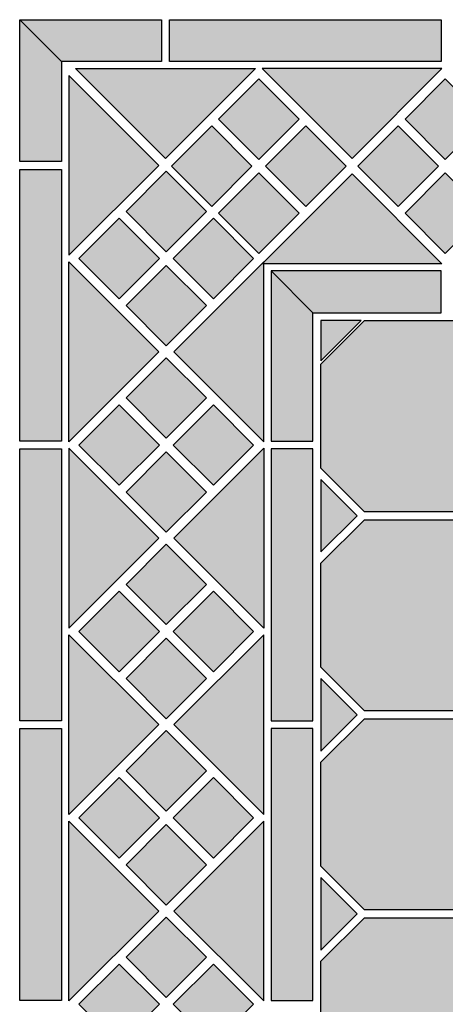
# Model space of a CAD drawing. Units: inches. Extents: x -411 to 690, y -395 to 675.
# Drawn here: x -411 to -197, y 180 to 675 of the extents above; entities that cross this region are included whole.
import ezdxf

# ---------------------------------------------------------------- set-up
doc = ezdxf.new("R2010")
doc.units = ezdxf.units.IN
doc.header["$MEASUREMENT"] = 0
for name, color, linetype in [('TC_14', 7, 'Continuous'), ('TC_16', 7, 'Continuous'), ('TC_OUTLINE', 7, 'Continuous')]:
    doc.layers.add(name, color=color, linetype=linetype)

# ---------------------------------------------------------------- blocks, each defined once
blk = doc.blocks.new('block 2')
at = {"layer": 'TC_OUTLINE', "color": 7, "lineweight": 25, "true_color": 0xffffff}
blk.add_lwpolyline([(-163.56, 301.63), (-163.56, 249.39), (-185.44, 227.51), (-237.68, 227.51), (-259.56, 249.39), (-259.56, 301.63), (-237.68, 323.51), (-185.44, 323.51), (-163.56, 301.63)], dxfattribs=at)
blk = doc.blocks.new('block 3')
at = {"layer": 'TC_OUTLINE', "color": 7, "lineweight": 25, "true_color": 0xffffff}
blk.add_lwpolyline([(-163.56, 401.63), (-163.56, 349.39), (-185.44, 327.51), (-237.68, 327.51), (-259.56, 349.39), (-259.56, 401.63), (-237.68, 423.51), (-185.44, 423.51), (-163.56, 401.63)], dxfattribs=at)
blk = doc.blocks.new('block 4')
at = {"layer": 'TC_OUTLINE', "color": 7, "lineweight": 25, "true_color": 0xffffff}
blk.add_lwpolyline([(-163.56, 501.63), (-163.56, 449.39), (-185.44, 427.51), (-237.68, 427.51), (-259.56, 449.39), (-259.56, 501.63), (-237.68, 523.51), (-185.44, 523.51), (-163.56, 501.63)], dxfattribs=at)
blk = doc.blocks.new('block 20')
at = {"layer": 'TC_OUTLINE', "color": 7, "lineweight": 25, "true_color": 0xffffff}
blk.add_lwpolyline([(-410.76, 674.71), (-339.59, 674.71), (-339.59, 653.71), (-389.76, 653.71), (-410.76, 674.71)], dxfattribs=at)
blk = doc.blocks.new('block 21')
at = {"layer": 'TC_OUTLINE', "color": 7, "lineweight": 25, "true_color": 0xffffff}
blk.add_lwpolyline([(-292.42, 650.11), (-337.59, 604.94), (-382.76, 650.11), (-292.42, 650.11)], dxfattribs=at)
blk = doc.blocks.new('block 22')
at = {"layer": 'TC_OUTLINE', "color": 7, "lineweight": 25, "true_color": 0xffffff}
blk.add_lwpolyline([(-263.56, 527.51), (-199.09, 527.51), (-199.09, 548.51), (-284.56, 548.51), (-263.56, 527.51)], dxfattribs=at)
blk = doc.blocks.new('block 23')
at = {"layer": 'TC_OUTLINE', "color": 7, "lineweight": 25, "true_color": 0xffffff}
blk.add_lwpolyline([(-335.59, 674.71), (-199.09, 674.71), (-199.09, 653.71), (-335.59, 653.71), (-335.59, 674.71)], dxfattribs=at)
blk = doc.blocks.new('block 24')
at = {"layer": 'TC_OUTLINE', "color": 7, "lineweight": 25, "true_color": 0xffffff}
blk.add_lwpolyline([(-289.09, 552.11), (-243.92, 597.28), (-198.75, 552.11), (-289.09, 552.11)], dxfattribs=at)
blk = doc.blocks.new('block 25')
at = {"layer": 'TC_OUTLINE', "color": 7, "lineweight": 25, "true_color": 0xffffff}
blk.add_lwpolyline([(-289.09, 650.11), (-243.92, 604.94), (-198.75, 650.11), (-289.09, 650.11)], dxfattribs=at)
blk = doc.blocks.new('block 26')
at = {"layer": 'TC_OUTLINE', "color": 7, "lineweight": 25, "true_color": 0xffffff}
blk.add_lwpolyline([(-314.38, 580.89), (-294.16, 601.11), (-314.38, 621.33), (-334.61, 601.11), (-314.38, 580.89)], dxfattribs=at)
blk = doc.blocks.new('block 27')
at = {"layer": 'TC_OUTLINE', "color": 7, "lineweight": 25, "true_color": 0xffffff}
blk.add_lwpolyline([(-290.75, 604.52), (-270.53, 624.74), (-290.75, 644.96), (-310.98, 624.74), (-290.75, 604.52)], dxfattribs=at)
blk = doc.blocks.new('block 28')
at = {"layer": 'TC_OUTLINE', "color": 7, "lineweight": 25, "true_color": 0xffffff}
blk.add_lwpolyline([(-290.75, 557.26), (-270.53, 577.48), (-290.75, 597.71), (-310.98, 577.48), (-290.75, 557.26)], dxfattribs=at)
blk = doc.blocks.new('block 29')
at = {"layer": 'TC_OUTLINE', "color": 7, "lineweight": 25, "true_color": 0xffffff}
blk.add_lwpolyline([(-220.72, 580.89), (-200.49, 601.11), (-220.72, 621.33), (-240.94, 601.11), (-220.72, 580.89)], dxfattribs=at)
blk = doc.blocks.new('block 30')
at = {"layer": 'TC_OUTLINE', "color": 7, "lineweight": 25, "true_color": 0xffffff}
blk.add_lwpolyline([(-197.09, 604.52), (-176.86, 624.74), (-197.09, 644.96), (-217.31, 624.74), (-197.09, 604.52)], dxfattribs=at)
blk = doc.blocks.new('block 31')
at = {"layer": 'TC_OUTLINE', "color": 7, "lineweight": 25, "true_color": 0xffffff}
blk.add_lwpolyline([(-197.09, 557.26), (-176.86, 577.48), (-197.09, 597.71), (-217.31, 577.48), (-197.09, 557.26)], dxfattribs=at)
blk = doc.blocks.new('block 33')
at = {"layer": 'TC_OUTLINE', "color": 7, "lineweight": 25, "true_color": 0xffffff}
blk.add_lwpolyline([(-284.56, 548.51), (-284.56, 463.03), (-263.56, 463.03), (-263.56, 527.51), (-284.56, 548.51)], dxfattribs=at)
blk = doc.blocks.new('block 34')
at = {"layer": 'TC_OUTLINE', "color": 7, "lineweight": 25, "true_color": 0xffffff}
blk.add_lwpolyline([(-410.76, 463.03), (-410.76, 599.53), (-389.76, 599.53), (-389.76, 463.03), (-410.76, 463.03)], dxfattribs=at)
blk = doc.blocks.new('block 35')
at = {"layer": 'TC_OUTLINE', "color": 7, "lineweight": 25, "true_color": 0xffffff}
blk.add_lwpolyline([(-288.16, 553.04), (-333.34, 507.87), (-288.16, 462.7), (-288.16, 553.04)], dxfattribs=at)
blk = doc.blocks.new('block 36')
at = {"layer": 'TC_OUTLINE', "color": 7, "lineweight": 25, "true_color": 0xffffff}
blk.add_lwpolyline([(-386.16, 553.04), (-340.99, 507.87), (-386.16, 462.7), (-386.16, 553.04)], dxfattribs=at)
blk = doc.blocks.new('block 37')
at = {"layer": 'TC_OUTLINE', "color": 7, "lineweight": 25, "true_color": 0xffffff}
blk.add_lwpolyline([(-316.94, 531.07), (-337.16, 551.3), (-357.39, 531.07), (-337.16, 510.85), (-316.94, 531.07)], dxfattribs=at)
blk = doc.blocks.new('block 38')
at = {"layer": 'TC_OUTLINE', "color": 7, "lineweight": 25, "true_color": 0xffffff}
blk.add_lwpolyline([(-340.57, 554.7), (-360.79, 574.92), (-381.02, 554.7), (-360.79, 534.48), (-340.57, 554.7)], dxfattribs=at)
blk = doc.blocks.new('block 39')
at = {"layer": 'TC_OUTLINE', "color": 7, "lineweight": 25, "true_color": 0xffffff}
blk.add_lwpolyline([(-293.31, 554.7), (-313.54, 574.92), (-333.76, 554.7), (-313.54, 534.48), (-293.31, 554.7)], dxfattribs=at)
blk = doc.blocks.new('block 40')
at = {"layer": 'TC_OUTLINE', "color": 7, "lineweight": 25, "true_color": 0xffffff}
blk.add_lwpolyline([(-316.94, 578.33), (-337.16, 598.55), (-357.39, 578.33), (-337.16, 558.11), (-316.94, 578.33)], dxfattribs=at)
blk = doc.blocks.new('block 41')
at = {"layer": 'TC_OUTLINE', "color": 7, "lineweight": 25, "true_color": 0xffffff}
blk.add_lwpolyline([(-389.76, 653.71), (-389.76, 603.53), (-410.76, 603.53), (-410.76, 674.71), (-389.76, 653.71)], dxfattribs=at)
blk = doc.blocks.new('block 42')
at = {"layer": 'TC_OUTLINE', "color": 7, "lineweight": 25, "true_color": 0xffffff}
blk.add_lwpolyline([(-386.16, 556.36), (-340.99, 601.53), (-386.16, 646.71), (-386.16, 556.36)], dxfattribs=at)
blk = doc.blocks.new('block 43')
at = {"layer": 'TC_OUTLINE', "color": 7, "lineweight": 25, "true_color": 0xffffff}
blk.add_lwpolyline([(-267.13, 580.89), (-246.9, 601.11), (-267.13, 621.33), (-287.35, 601.11), (-267.13, 580.89)], dxfattribs=at)
blk = doc.blocks.new('block 67')
at = {"layer": 'TC_OUTLINE', "color": 7, "lineweight": 25, "true_color": 0xffffff}
blk.add_lwpolyline([(-259.56, 523.51), (-259.56, 503.29), (-239.34, 523.51), (-259.56, 523.51)], dxfattribs=at)
blk = doc.blocks.new('block 70')
at = {"layer": 'TC_OUTLINE', "color": 7, "lineweight": 25, "true_color": 0xffffff}
blk.add_lwpolyline([(-259.56, 407.29), (-241.34, 425.51), (-259.56, 443.73), (-259.56, 407.29)], dxfattribs=at)
blk = doc.blocks.new('block 71')
at = {"layer": 'TC_OUTLINE', "color": 7, "lineweight": 25, "true_color": 0xffffff}
blk.add_lwpolyline([(-259.56, 307.29), (-241.34, 325.51), (-259.56, 343.73), (-259.56, 307.29)], dxfattribs=at)
blk = doc.blocks.new('block 72')
at = {"layer": 'TC_OUTLINE', "color": 7, "lineweight": 25, "true_color": 0xffffff}
blk.add_lwpolyline([(-259.56, 207.29), (-241.34, 225.51), (-259.56, 243.73), (-259.56, 207.29)], dxfattribs=at)
blk = doc.blocks.new('block 73')
at = {"layer": 'TC_OUTLINE', "color": 7, "lineweight": 25, "true_color": 0xffffff}
blk.add_lwpolyline([(-263.56, 182.03), (-263.56, 318.53), (-284.56, 318.53), (-284.56, 182.03), (-263.56, 182.03)], dxfattribs=at)
blk = doc.blocks.new('block 74')
at = {"layer": 'TC_OUTLINE', "color": 7, "lineweight": 25, "true_color": 0xffffff}
blk.add_lwpolyline([(-410.76, 182.03), (-410.76, 318.53), (-389.76, 318.53), (-389.76, 182.03), (-410.76, 182.03)], dxfattribs=at)
blk = doc.blocks.new('block 75')
at = {"layer": 'TC_OUTLINE', "color": 7, "lineweight": 25, "true_color": 0xffffff}
blk.add_lwpolyline([(-288.16, 365.71), (-333.34, 320.53), (-288.16, 275.36), (-288.16, 365.71)], dxfattribs=at)
blk = doc.blocks.new('block 76')
at = {"layer": 'TC_OUTLINE', "color": 7, "lineweight": 25, "true_color": 0xffffff}
blk.add_lwpolyline([(-386.16, 365.71), (-340.99, 320.53), (-386.16, 275.36), (-386.16, 365.71)], dxfattribs=at)
blk = doc.blocks.new('block 77')
at = {"layer": 'TC_OUTLINE', "color": 7, "lineweight": 25, "true_color": 0xffffff}
blk.add_lwpolyline([(-288.16, 272.04), (-333.34, 226.87), (-288.16, 181.7), (-288.16, 272.04)], dxfattribs=at)
blk = doc.blocks.new('block 78')
at = {"layer": 'TC_OUTLINE', "color": 7, "lineweight": 25, "true_color": 0xffffff}
blk.add_lwpolyline([(-386.16, 272.04), (-340.99, 226.87), (-386.16, 181.7), (-386.16, 272.04)], dxfattribs=at)
blk = doc.blocks.new('block 79')
at = {"layer": 'TC_OUTLINE', "color": 7, "lineweight": 25, "true_color": 0xffffff}
blk.add_lwpolyline([(-316.94, 250.07), (-337.16, 270.3), (-357.39, 250.07), (-337.16, 229.85), (-316.94, 250.07)], dxfattribs=at)
blk = doc.blocks.new('block 80')
at = {"layer": 'TC_OUTLINE', "color": 7, "lineweight": 25, "true_color": 0xffffff}
blk.add_lwpolyline([(-340.57, 273.7), (-360.79, 293.92), (-381.02, 273.7), (-360.79, 253.48), (-340.57, 273.7)], dxfattribs=at)
blk = doc.blocks.new('block 81')
at = {"layer": 'TC_OUTLINE', "color": 7, "lineweight": 25, "true_color": 0xffffff}
blk.add_lwpolyline([(-293.31, 273.7), (-313.54, 293.92), (-333.76, 273.7), (-313.54, 253.48), (-293.31, 273.7)], dxfattribs=at)
blk = doc.blocks.new('block 82')
at = {"layer": 'TC_OUTLINE', "color": 7, "lineweight": 25, "true_color": 0xffffff}
blk.add_lwpolyline([(-316.94, 297.33), (-337.16, 317.55), (-357.39, 297.33), (-337.16, 277.11), (-316.94, 297.33)], dxfattribs=at)
blk = doc.blocks.new('block 83')
at = {"layer": 'TC_OUTLINE', "color": 7, "lineweight": 25, "true_color": 0xffffff}
blk.add_lwpolyline([(-263.56, 322.53), (-263.56, 459.03), (-284.56, 459.03), (-284.56, 322.53), (-263.56, 322.53)], dxfattribs=at)
blk = doc.blocks.new('block 84')
at = {"layer": 'TC_OUTLINE', "color": 7, "lineweight": 25, "true_color": 0xffffff}
blk.add_lwpolyline([(-410.76, 322.53), (-410.76, 459.03), (-389.76, 459.03), (-389.76, 322.53), (-410.76, 322.53)], dxfattribs=at)
blk = doc.blocks.new('block 85')
at = {"layer": 'TC_OUTLINE', "color": 7, "lineweight": 25, "true_color": 0xffffff}
blk.add_lwpolyline([(-288.16, 369.03), (-333.34, 414.2), (-288.16, 459.37), (-288.16, 369.03)], dxfattribs=at)
blk = doc.blocks.new('block 86')
at = {"layer": 'TC_OUTLINE', "color": 7, "lineweight": 25, "true_color": 0xffffff}
blk.add_lwpolyline([(-386.16, 369.03), (-340.99, 414.2), (-386.16, 459.37), (-386.16, 369.03)], dxfattribs=at)
blk = doc.blocks.new('block 87')
at = {"layer": 'TC_OUTLINE', "color": 7, "lineweight": 25, "true_color": 0xffffff}
blk.add_lwpolyline([(-316.94, 343.74), (-337.16, 363.96), (-357.39, 343.74), (-337.16, 323.52), (-316.94, 343.74)], dxfattribs=at)
blk = doc.blocks.new('block 88')
at = {"layer": 'TC_OUTLINE', "color": 7, "lineweight": 25, "true_color": 0xffffff}
blk.add_lwpolyline([(-340.57, 367.37), (-360.79, 387.59), (-381.02, 367.37), (-360.79, 347.15), (-340.57, 367.37)], dxfattribs=at)
blk = doc.blocks.new('block 89')
at = {"layer": 'TC_OUTLINE', "color": 7, "lineweight": 25, "true_color": 0xffffff}
blk.add_lwpolyline([(-293.31, 367.37), (-313.54, 387.59), (-333.76, 367.37), (-313.54, 347.15), (-293.31, 367.37)], dxfattribs=at)
blk = doc.blocks.new('block 90')
at = {"layer": 'TC_OUTLINE', "color": 7, "lineweight": 25, "true_color": 0xffffff}
blk.add_lwpolyline([(-316.94, 391), (-337.16, 411.22), (-357.39, 391), (-337.16, 370.77), (-316.94, 391)], dxfattribs=at)
blk = doc.blocks.new('block 91')
at = {"layer": 'TC_OUTLINE', "color": 7, "lineweight": 25, "true_color": 0xffffff}
blk.add_lwpolyline([(-316.94, 437.41), (-337.16, 457.63), (-357.39, 437.41), (-337.16, 417.18), (-316.94, 437.41)], dxfattribs=at)
blk = doc.blocks.new('block 92')
at = {"layer": 'TC_OUTLINE', "color": 7, "lineweight": 25, "true_color": 0xffffff}
blk.add_lwpolyline([(-340.57, 461.03), (-360.79, 481.26), (-381.02, 461.03), (-360.79, 440.81), (-340.57, 461.03)], dxfattribs=at)
blk = doc.blocks.new('block 93')
at = {"layer": 'TC_OUTLINE', "color": 7, "lineweight": 25, "true_color": 0xffffff}
blk.add_lwpolyline([(-293.31, 461.03), (-313.54, 481.26), (-333.76, 461.03), (-313.54, 440.81), (-293.31, 461.03)], dxfattribs=at)
blk = doc.blocks.new('block 94')
at = {"layer": 'TC_OUTLINE', "color": 7, "lineweight": 25, "true_color": 0xffffff}
blk.add_lwpolyline([(-316.94, 484.66), (-337.16, 504.89), (-357.39, 484.66), (-337.16, 464.44), (-316.94, 484.66)], dxfattribs=at)
blk = doc.blocks.new('block 158')
at = {"layer": 'TC_OUTLINE', "color": 7, "lineweight": 25, "true_color": 0xffffff}
blk.add_lwpolyline([(-340.57, 180.03), (-360.79, 200.26), (-381.02, 180.03), (-360.79, 159.81), (-340.57, 180.03)], dxfattribs=at)
blk = doc.blocks.new('block 159')
at = {"layer": 'TC_OUTLINE', "color": 7, "lineweight": 25, "true_color": 0xffffff}
blk.add_lwpolyline([(-293.31, 180.03), (-313.54, 200.26), (-333.76, 180.03), (-313.54, 159.81), (-293.31, 180.03)], dxfattribs=at)
blk = doc.blocks.new('block 160')
at = {"layer": 'TC_OUTLINE', "color": 7, "lineweight": 25, "true_color": 0xffffff}
blk.add_lwpolyline([(-316.94, 203.66), (-337.16, 223.89), (-357.39, 203.66), (-337.16, 183.44), (-316.94, 203.66)], dxfattribs=at)
blk = doc.blocks.new('block 227')
at = {"layer": 'TC_OUTLINE', "color": 7, "lineweight": 25, "true_color": 0xffffff}
blk.add_lwpolyline([(-163.56, 201.63), (-163.56, 149.39), (-185.44, 127.51), (-237.68, 127.51), (-259.56, 149.39), (-259.56, 201.63), (-237.68, 223.51), (-185.44, 223.51), (-163.56, 201.63)], dxfattribs=at)
blk = doc.blocks.new('block 339')
at = {"layer": 'TC_16', "true_color": 0xa8a5a3}
blk.add_hatch(color=253, dxfattribs=at).paths.add_polyline_path([(-163.56, 501.63), (-163.56, 449.39), (-185.44, 427.51), (-237.68, 427.51), (-259.56, 449.39), (-259.56, 501.63), (-237.68, 523.51), (-185.44, 523.51)])
at = {"layer": 'TC_16', "lineweight": 0}
blk.add_lwpolyline([(-163.56, 501.63), (-163.56, 449.39), (-185.44, 427.51), (-237.68, 427.51), (-259.56, 449.39), (-259.56, 501.63), (-237.68, 523.51), (-185.44, 523.51), (-163.56, 501.63), (-163.56, 501.63)], dxfattribs=at)
blk = doc.blocks.new('block 340')
at = {"layer": 'TC_16', "true_color": 0xa8a5a3}
h = blk.add_hatch(color=253, dxfattribs=at)
h.dxf.hatch_style = 2
h.paths.add_polyline_path([(-259.56, 301.63), (-259.56, 249.39), (-237.68, 227.51), (-185.44, 227.51), (-163.56, 249.39), (-163.56, 301.63), (-185.44, 323.51), (-237.68, 323.51)])
at = {"layer": 'TC_16', "lineweight": 0}
blk.add_lwpolyline([(-259.56, 301.63), (-259.56, 249.39), (-237.68, 227.51), (-185.44, 227.51), (-163.56, 249.39), (-163.56, 301.63), (-185.44, 323.51), (-237.68, 323.51), (-259.56, 301.63)], dxfattribs=at)
blk = doc.blocks.new('block 341')
at = {"layer": 'TC_16', "true_color": 0xa8a5a3}
h = blk.add_hatch(color=253, dxfattribs=at)
h.dxf.hatch_style = 2
h.paths.add_polyline_path([(-259.56, 401.63), (-259.56, 349.39), (-237.68, 327.51), (-185.44, 327.51), (-163.56, 349.39), (-163.56, 401.63), (-185.44, 423.51), (-237.68, 423.51)])
at = {"layer": 'TC_16', "lineweight": 0}
blk.add_lwpolyline([(-259.56, 401.63), (-259.56, 349.39), (-237.68, 327.51), (-185.44, 327.51), (-163.56, 349.39), (-163.56, 401.63), (-185.44, 423.51), (-237.68, 423.51), (-259.56, 401.63)], dxfattribs=at)
blk = doc.blocks.new('block 348')
at = {"layer": 'TC_16', "true_color": 0xa8a5a3}
h = blk.add_hatch(color=253, dxfattribs=at)
h.dxf.hatch_style = 2
h.paths.add_polyline_path([(-292.42, 650.11), (-337.59, 604.94), (-382.76, 650.11)])
at = {"layer": 'TC_16', "lineweight": 0}
blk.add_lwpolyline([(-292.42, 650.11), (-337.59, 604.94), (-382.76, 650.11), (-292.42, 650.11), (-292.42, 650.11)], dxfattribs=at)
blk = doc.blocks.new('block 349')
at = {"layer": 'TC_16', "true_color": 0xa8a5a3}
h = blk.add_hatch(color=253, dxfattribs=at)
h.dxf.hatch_style = 2
h.paths.add_polyline_path([(-289.09, 552.11), (-243.92, 597.28), (-198.75, 552.11)])
at = {"layer": 'TC_16', "lineweight": 0}
blk.add_lwpolyline([(-289.09, 552.11), (-243.92, 597.28), (-198.75, 552.11), (-289.09, 552.11), (-289.09, 552.11)], dxfattribs=at)
blk = doc.blocks.new('block 350')
at = {"layer": 'TC_16', "true_color": 0xa8a5a3}
h = blk.add_hatch(color=253, dxfattribs=at)
h.dxf.hatch_style = 2
h.paths.add_polyline_path([(-289.09, 650.11), (-243.92, 604.94), (-198.75, 650.11)])
at = {"layer": 'TC_16', "lineweight": 0}
blk.add_lwpolyline([(-289.09, 650.11), (-243.92, 604.94), (-198.75, 650.11), (-289.09, 650.11), (-289.09, 650.11)], dxfattribs=at)
blk = doc.blocks.new('block 351')
at = {"layer": 'TC_16', "true_color": 0xa8a5a3}
h = blk.add_hatch(color=253, dxfattribs=at)
h.dxf.hatch_style = 2
h.paths.add_polyline_path([(-288.16, 553.04), (-333.34, 507.87), (-288.16, 462.7)])
at = {"layer": 'TC_16', "lineweight": 0}
blk.add_lwpolyline([(-288.16, 553.04), (-333.34, 507.87), (-288.16, 462.7), (-288.16, 553.04), (-288.16, 553.04)], dxfattribs=at)
blk = doc.blocks.new('block 352')
at = {"layer": 'TC_16', "true_color": 0xa8a5a3}
h = blk.add_hatch(color=253, dxfattribs=at)
h.dxf.hatch_style = 2
h.paths.add_polyline_path([(-386.16, 553.04), (-340.99, 507.87), (-386.16, 462.7)])
at = {"layer": 'TC_16', "lineweight": 0}
blk.add_lwpolyline([(-386.16, 553.04), (-340.99, 507.87), (-386.16, 462.7), (-386.16, 553.04), (-386.16, 553.04)], dxfattribs=at)
blk = doc.blocks.new('block 353')
at = {"layer": 'TC_16', "true_color": 0xa8a5a3}
h = blk.add_hatch(color=253, dxfattribs=at)
h.dxf.hatch_style = 2
h.paths.add_polyline_path([(-386.16, 556.36), (-340.99, 601.53), (-386.16, 646.71)])
at = {"layer": 'TC_16', "lineweight": 0}
blk.add_lwpolyline([(-386.16, 556.36), (-340.99, 601.53), (-386.16, 646.71), (-386.16, 556.36), (-386.16, 556.36)], dxfattribs=at)
blk = doc.blocks.new('block 360')
at = {"layer": 'TC_16', "true_color": 0xa8a5a3}
h = blk.add_hatch(color=253, dxfattribs=at)
h.dxf.hatch_style = 2
h.paths.add_polyline_path([(-288.16, 365.71), (-333.34, 320.53), (-288.16, 275.36)])
at = {"layer": 'TC_16', "lineweight": 0}
blk.add_lwpolyline([(-288.16, 365.71), (-333.34, 320.53), (-288.16, 275.36), (-288.16, 365.71), (-288.16, 365.71)], dxfattribs=at)
blk = doc.blocks.new('block 361')
at = {"layer": 'TC_16', "true_color": 0xa8a5a3}
h = blk.add_hatch(color=253, dxfattribs=at)
h.dxf.hatch_style = 2
h.paths.add_polyline_path([(-386.16, 365.71), (-340.99, 320.53), (-386.16, 275.36)])
at = {"layer": 'TC_16', "lineweight": 0}
blk.add_lwpolyline([(-386.16, 365.71), (-340.99, 320.53), (-386.16, 275.36), (-386.16, 365.71), (-386.16, 365.71)], dxfattribs=at)
blk = doc.blocks.new('block 362')
at = {"layer": 'TC_16', "true_color": 0xa8a5a3}
h = blk.add_hatch(color=253, dxfattribs=at)
h.dxf.hatch_style = 2
h.paths.add_polyline_path([(-288.16, 272.04), (-333.34, 226.87), (-288.16, 181.7)])
at = {"layer": 'TC_16', "lineweight": 0}
blk.add_lwpolyline([(-288.16, 272.04), (-333.34, 226.87), (-288.16, 181.7), (-288.16, 272.04), (-288.16, 272.04)], dxfattribs=at)
blk = doc.blocks.new('block 363')
at = {"layer": 'TC_16', "true_color": 0xa8a5a3}
h = blk.add_hatch(color=253, dxfattribs=at)
h.dxf.hatch_style = 2
h.paths.add_polyline_path([(-386.16, 272.04), (-340.99, 226.87), (-386.16, 181.7)])
at = {"layer": 'TC_16', "lineweight": 0}
blk.add_lwpolyline([(-386.16, 272.04), (-340.99, 226.87), (-386.16, 181.7), (-386.16, 272.04), (-386.16, 272.04)], dxfattribs=at)
blk = doc.blocks.new('block 364')
at = {"layer": 'TC_16', "true_color": 0xa8a5a3}
h = blk.add_hatch(color=253, dxfattribs=at)
h.dxf.hatch_style = 2
h.paths.add_polyline_path([(-288.16, 369.03), (-333.34, 414.2), (-288.16, 459.37)])
at = {"layer": 'TC_16', "lineweight": 0}
blk.add_lwpolyline([(-288.16, 369.03), (-333.34, 414.2), (-288.16, 459.37), (-288.16, 369.03), (-288.16, 369.03)], dxfattribs=at)
blk = doc.blocks.new('block 365')
at = {"layer": 'TC_16', "true_color": 0xa8a5a3}
h = blk.add_hatch(color=253, dxfattribs=at)
h.dxf.hatch_style = 2
h.paths.add_polyline_path([(-386.16, 369.03), (-340.99, 414.2), (-386.16, 459.37)])
at = {"layer": 'TC_16', "lineweight": 0}
blk.add_lwpolyline([(-386.16, 369.03), (-340.99, 414.2), (-386.16, 459.37), (-386.16, 369.03), (-386.16, 369.03)], dxfattribs=at)
blk = doc.blocks.new('block 408')
at = {"layer": 'TC_16', "true_color": 0xa8a5a3}
blk.add_hatch(color=253, dxfattribs=at).paths.add_polyline_path([(-163.56, 201.63), (-163.56, 149.39), (-185.44, 127.51), (-237.68, 127.51), (-259.56, 149.39), (-259.56, 201.63), (-237.68, 223.51), (-185.44, 223.51)])
at = {"layer": 'TC_16', "lineweight": 0}
blk.add_lwpolyline([(-163.56, 201.63), (-163.56, 149.39), (-185.44, 127.51), (-237.68, 127.51), (-259.56, 149.39), (-259.56, 201.63), (-237.68, 223.51), (-185.44, 223.51), (-163.56, 201.63), (-163.56, 201.63)], dxfattribs=at)
blk = doc.blocks.new('block 471')
at = {"layer": 'TC_14', "true_color": 0x757779}
h = blk.add_hatch(color=8, dxfattribs=at)
h.dxf.hatch_style = 2
h.paths.add_polyline_path([(-410.76, 674.71), (-389.76, 653.71), (-339.59, 653.71), (-339.59, 674.71)])
at = {"layer": 'TC_14', "lineweight": 0}
blk.add_lwpolyline([(-410.76, 674.71), (-389.76, 653.71), (-339.59, 653.71), (-339.59, 674.71), (-410.76, 674.71), (-410.76, 674.71)], dxfattribs=at)
blk = doc.blocks.new('block 472')
at = {"layer": 'TC_14', "true_color": 0x757779}
h = blk.add_hatch(color=8, dxfattribs=at)
h.dxf.hatch_style = 2
h.paths.add_polyline_path([(-284.56, 548.51), (-263.56, 527.51), (-199.09, 527.51), (-199.09, 548.51)])
at = {"layer": 'TC_14', "lineweight": 0}
blk.add_lwpolyline([(-284.56, 548.51), (-263.56, 527.51), (-199.09, 527.51), (-199.09, 548.51), (-284.56, 548.51), (-284.56, 548.51)], dxfattribs=at)
blk = doc.blocks.new('block 473')
at = {"layer": 'TC_14', "true_color": 0x757779}
h = blk.add_hatch(color=8, dxfattribs=at)
h.dxf.hatch_style = 2
h.paths.add_polyline_path([(-335.59, 674.71), (-199.09, 674.71), (-199.09, 653.71), (-335.59, 653.71)])
at = {"layer": 'TC_14', "lineweight": 0}
blk.add_lwpolyline([(-335.59, 674.71), (-199.09, 674.71), (-199.09, 653.71), (-335.59, 653.71), (-335.59, 674.71), (-335.59, 674.71)], dxfattribs=at)
blk = doc.blocks.new('block 474')
at = {"layer": 'TC_14', "true_color": 0x757779}
h = blk.add_hatch(color=8, dxfattribs=at)
h.dxf.hatch_style = 2
h.paths.add_polyline_path([(-314.38, 580.89), (-294.16, 601.11), (-314.38, 621.33), (-334.61, 601.11)])
at = {"layer": 'TC_14', "lineweight": 0}
blk.add_lwpolyline([(-314.38, 580.89), (-294.16, 601.11), (-314.38, 621.33), (-334.61, 601.11), (-314.38, 580.89)], dxfattribs=at)
blk = doc.blocks.new('block 475')
at = {"layer": 'TC_14', "true_color": 0x757779}
h = blk.add_hatch(color=8, dxfattribs=at)
h.dxf.hatch_style = 2
h.paths.add_polyline_path([(-290.75, 604.52), (-270.53, 624.74), (-290.75, 644.96), (-310.98, 624.74)])
at = {"layer": 'TC_14', "lineweight": 0}
blk.add_lwpolyline([(-290.75, 604.52), (-270.53, 624.74), (-290.75, 644.96), (-310.98, 624.74), (-290.75, 604.52)], dxfattribs=at)
blk = doc.blocks.new('block 476')
at = {"layer": 'TC_14', "true_color": 0x757779}
h = blk.add_hatch(color=8, dxfattribs=at)
h.dxf.hatch_style = 2
h.paths.add_polyline_path([(-290.75, 557.26), (-270.53, 577.48), (-290.75, 597.71), (-310.98, 577.48)])
at = {"layer": 'TC_14', "lineweight": 0}
blk.add_lwpolyline([(-290.75, 557.26), (-270.53, 577.48), (-290.75, 597.71), (-310.98, 577.48), (-290.75, 557.26)], dxfattribs=at)
blk = doc.blocks.new('block 477')
at = {"layer": 'TC_14', "true_color": 0x757779}
h = blk.add_hatch(color=8, dxfattribs=at)
h.dxf.hatch_style = 2
h.paths.add_polyline_path([(-220.72, 580.89), (-200.49, 601.11), (-220.72, 621.33), (-240.94, 601.11)])
at = {"layer": 'TC_14', "lineweight": 0}
blk.add_lwpolyline([(-220.72, 580.89), (-200.49, 601.11), (-220.72, 621.33), (-240.94, 601.11), (-220.72, 580.89)], dxfattribs=at)
blk = doc.blocks.new('block 478')
at = {"layer": 'TC_14', "true_color": 0x757779}
h = blk.add_hatch(color=8, dxfattribs=at)
h.dxf.hatch_style = 2
h.paths.add_polyline_path([(-197.09, 604.52), (-176.86, 624.74), (-197.09, 644.96), (-217.31, 624.74)])
at = {"layer": 'TC_14', "lineweight": 0}
blk.add_lwpolyline([(-197.09, 604.52), (-176.86, 624.74), (-197.09, 644.96), (-217.31, 624.74), (-197.09, 604.52)], dxfattribs=at)
blk = doc.blocks.new('block 479')
at = {"layer": 'TC_14', "true_color": 0x757779}
h = blk.add_hatch(color=8, dxfattribs=at)
h.dxf.hatch_style = 2
h.paths.add_polyline_path([(-197.09, 557.26), (-176.86, 577.48), (-197.09, 597.71), (-217.31, 577.48)])
at = {"layer": 'TC_14', "lineweight": 0}
blk.add_lwpolyline([(-197.09, 557.26), (-176.86, 577.48), (-197.09, 597.71), (-217.31, 577.48), (-197.09, 557.26)], dxfattribs=at)
blk = doc.blocks.new('block 481')
at = {"layer": 'TC_14', "true_color": 0x757779}
h = blk.add_hatch(color=8, dxfattribs=at)
h.dxf.hatch_style = 2
h.paths.add_polyline_path([(-263.56, 527.51), (-284.56, 548.51), (-284.56, 463.03), (-263.56, 463.03)])
at = {"layer": 'TC_14', "lineweight": 0}
blk.add_lwpolyline([(-263.56, 527.51), (-284.56, 548.51), (-284.56, 463.03), (-263.56, 463.03), (-263.56, 527.51), (-263.56, 527.51)], dxfattribs=at)
blk = doc.blocks.new('block 482')
at = {"layer": 'TC_14', "true_color": 0x757779}
h = blk.add_hatch(color=8, dxfattribs=at)
h.dxf.hatch_style = 2
h.paths.add_polyline_path([(-410.76, 463.03), (-410.76, 599.53), (-389.76, 599.53), (-389.76, 463.03)])
at = {"layer": 'TC_14', "lineweight": 0}
blk.add_lwpolyline([(-410.76, 463.03), (-410.76, 599.53), (-389.76, 599.53), (-389.76, 463.03), (-410.76, 463.03), (-410.76, 463.03)], dxfattribs=at)
blk = doc.blocks.new('block 483')
at = {"layer": 'TC_14', "true_color": 0x757779}
h = blk.add_hatch(color=8, dxfattribs=at)
h.dxf.hatch_style = 2
h.paths.add_polyline_path([(-316.94, 531.07), (-337.16, 551.3), (-357.39, 531.07), (-337.16, 510.85)])
at = {"layer": 'TC_14', "lineweight": 0}
blk.add_lwpolyline([(-316.94, 531.07), (-337.16, 551.3), (-357.39, 531.07), (-337.16, 510.85), (-316.94, 531.07)], dxfattribs=at)
blk = doc.blocks.new('block 484')
at = {"layer": 'TC_14', "true_color": 0x757779}
h = blk.add_hatch(color=8, dxfattribs=at)
h.dxf.hatch_style = 2
h.paths.add_polyline_path([(-340.57, 554.7), (-360.79, 574.92), (-381.02, 554.7), (-360.79, 534.48)])
at = {"layer": 'TC_14', "lineweight": 0}
blk.add_lwpolyline([(-340.57, 554.7), (-360.79, 574.92), (-381.02, 554.7), (-360.79, 534.48), (-340.57, 554.7)], dxfattribs=at)
blk = doc.blocks.new('block 485')
at = {"layer": 'TC_14', "true_color": 0x757779}
h = blk.add_hatch(color=8, dxfattribs=at)
h.dxf.hatch_style = 2
h.paths.add_polyline_path([(-293.31, 554.7), (-313.54, 574.92), (-333.76, 554.7), (-313.54, 534.48)])
at = {"layer": 'TC_14', "lineweight": 0}
blk.add_lwpolyline([(-293.31, 554.7), (-313.54, 574.92), (-333.76, 554.7), (-313.54, 534.48), (-293.31, 554.7)], dxfattribs=at)
blk = doc.blocks.new('block 486')
at = {"layer": 'TC_14', "true_color": 0x757779}
h = blk.add_hatch(color=8, dxfattribs=at)
h.dxf.hatch_style = 2
h.paths.add_polyline_path([(-316.94, 578.33), (-337.16, 598.55), (-357.39, 578.33), (-337.16, 558.11)])
at = {"layer": 'TC_14', "lineweight": 0}
blk.add_lwpolyline([(-316.94, 578.33), (-337.16, 598.55), (-357.39, 578.33), (-337.16, 558.11), (-316.94, 578.33)], dxfattribs=at)
blk = doc.blocks.new('block 487')
at = {"layer": 'TC_14', "true_color": 0x757779}
h = blk.add_hatch(color=8, dxfattribs=at)
h.dxf.hatch_style = 2
h.paths.add_polyline_path([(-389.76, 653.71), (-410.76, 674.71), (-410.76, 603.53), (-389.76, 603.53)])
at = {"layer": 'TC_14', "lineweight": 0}
blk.add_lwpolyline([(-389.76, 653.71), (-410.76, 674.71), (-410.76, 603.53), (-389.76, 603.53), (-389.76, 653.71), (-389.76, 653.71)], dxfattribs=at)
blk = doc.blocks.new('block 488')
at = {"layer": 'TC_14', "true_color": 0x757779}
h = blk.add_hatch(color=8, dxfattribs=at)
h.dxf.hatch_style = 2
h.paths.add_polyline_path([(-267.13, 580.89), (-246.9, 601.11), (-267.13, 621.33), (-287.35, 601.11)])
at = {"layer": 'TC_14', "lineweight": 0}
blk.add_lwpolyline([(-267.13, 580.89), (-246.9, 601.11), (-267.13, 621.33), (-287.35, 601.11), (-267.13, 580.89)], dxfattribs=at)
blk = doc.blocks.new('block 506')
at = {"layer": 'TC_14', "true_color": 0x757779}
blk.add_hatch(color=8, dxfattribs=at).paths.add_polyline_path([(-239.34, 523.51), (-259.56, 523.51), (-259.56, 503.29)])
at = {"layer": 'TC_14', "lineweight": 0}
blk.add_lwpolyline([(-239.34, 523.51), (-259.56, 523.51), (-259.56, 503.29), (-239.34, 523.51)], dxfattribs=at)
blk = doc.blocks.new('block 509')
at = {"layer": 'TC_14', "true_color": 0x757779}
blk.add_hatch(color=8, dxfattribs=at).paths.add_polyline_path([(-259.56, 407.29), (-241.34, 425.51), (-259.56, 443.73)])
at = {"layer": 'TC_14', "lineweight": 0}
blk.add_lwpolyline([(-259.56, 407.29), (-241.34, 425.51), (-259.56, 443.73), (-259.56, 407.29)], dxfattribs=at)
blk = doc.blocks.new('block 510')
at = {"layer": 'TC_14', "true_color": 0x757779}
blk.add_hatch(color=8, dxfattribs=at).paths.add_polyline_path([(-259.56, 307.29), (-241.34, 325.51), (-259.56, 343.73)])
at = {"layer": 'TC_14', "lineweight": 0}
blk.add_lwpolyline([(-259.56, 307.29), (-241.34, 325.51), (-259.56, 343.73), (-259.56, 307.29)], dxfattribs=at)
blk = doc.blocks.new('block 511')
at = {"layer": 'TC_14', "true_color": 0x757779}
blk.add_hatch(color=8, dxfattribs=at).paths.add_polyline_path([(-259.56, 207.29), (-241.34, 225.51), (-259.56, 243.73)])
at = {"layer": 'TC_14', "lineweight": 0}
blk.add_lwpolyline([(-259.56, 207.29), (-241.34, 225.51), (-259.56, 243.73), (-259.56, 207.29)], dxfattribs=at)
blk = doc.blocks.new('block 512')
at = {"layer": 'TC_14', "true_color": 0x757779}
h = blk.add_hatch(color=8, dxfattribs=at)
h.dxf.hatch_style = 2
h.paths.add_polyline_path([(-263.56, 182.03), (-263.56, 318.53), (-284.56, 318.53), (-284.56, 182.03)])
at = {"layer": 'TC_14', "lineweight": 0}
blk.add_lwpolyline([(-263.56, 182.03), (-263.56, 318.53), (-284.56, 318.53), (-284.56, 182.03), (-263.56, 182.03), (-263.56, 182.03)], dxfattribs=at)
blk = doc.blocks.new('block 513')
at = {"layer": 'TC_14', "true_color": 0x757779}
h = blk.add_hatch(color=8, dxfattribs=at)
h.dxf.hatch_style = 2
h.paths.add_polyline_path([(-410.76, 182.03), (-410.76, 318.53), (-389.76, 318.53), (-389.76, 182.03)])
at = {"layer": 'TC_14', "lineweight": 0}
blk.add_lwpolyline([(-410.76, 182.03), (-410.76, 318.53), (-389.76, 318.53), (-389.76, 182.03), (-410.76, 182.03), (-410.76, 182.03)], dxfattribs=at)
blk = doc.blocks.new('block 514')
at = {"layer": 'TC_14', "true_color": 0x757779}
h = blk.add_hatch(color=8, dxfattribs=at)
h.dxf.hatch_style = 2
h.paths.add_polyline_path([(-316.94, 250.07), (-337.16, 270.3), (-357.39, 250.07), (-337.16, 229.85)])
at = {"layer": 'TC_14', "lineweight": 0}
blk.add_lwpolyline([(-316.94, 250.07), (-337.16, 270.3), (-357.39, 250.07), (-337.16, 229.85), (-316.94, 250.07)], dxfattribs=at)
blk = doc.blocks.new('block 515')
at = {"layer": 'TC_14', "true_color": 0x757779}
h = blk.add_hatch(color=8, dxfattribs=at)
h.dxf.hatch_style = 2
h.paths.add_polyline_path([(-340.57, 273.7), (-360.79, 293.92), (-381.02, 273.7), (-360.79, 253.48)])
at = {"layer": 'TC_14', "lineweight": 0}
blk.add_lwpolyline([(-340.57, 273.7), (-360.79, 293.92), (-381.02, 273.7), (-360.79, 253.48), (-340.57, 273.7)], dxfattribs=at)
blk = doc.blocks.new('block 516')
at = {"layer": 'TC_14', "true_color": 0x757779}
h = blk.add_hatch(color=8, dxfattribs=at)
h.dxf.hatch_style = 2
h.paths.add_polyline_path([(-293.31, 273.7), (-313.54, 293.92), (-333.76, 273.7), (-313.54, 253.48)])
at = {"layer": 'TC_14', "lineweight": 0}
blk.add_lwpolyline([(-293.31, 273.7), (-313.54, 293.92), (-333.76, 273.7), (-313.54, 253.48), (-293.31, 273.7)], dxfattribs=at)
blk = doc.blocks.new('block 517')
at = {"layer": 'TC_14', "true_color": 0x757779}
h = blk.add_hatch(color=8, dxfattribs=at)
h.dxf.hatch_style = 2
h.paths.add_polyline_path([(-316.94, 297.33), (-337.16, 317.55), (-357.39, 297.33), (-337.16, 277.11)])
at = {"layer": 'TC_14', "lineweight": 0}
blk.add_lwpolyline([(-316.94, 297.33), (-337.16, 317.55), (-357.39, 297.33), (-337.16, 277.11), (-316.94, 297.33)], dxfattribs=at)
blk = doc.blocks.new('block 518')
at = {"layer": 'TC_14', "true_color": 0x757779}
h = blk.add_hatch(color=8, dxfattribs=at)
h.dxf.hatch_style = 2
h.paths.add_polyline_path([(-263.56, 322.53), (-263.56, 459.03), (-284.56, 459.03), (-284.56, 322.53)])
at = {"layer": 'TC_14', "lineweight": 0}
blk.add_lwpolyline([(-263.56, 322.53), (-263.56, 459.03), (-284.56, 459.03), (-284.56, 322.53), (-263.56, 322.53), (-263.56, 322.53)], dxfattribs=at)
blk = doc.blocks.new('block 519')
at = {"layer": 'TC_14', "true_color": 0x757779}
h = blk.add_hatch(color=8, dxfattribs=at)
h.dxf.hatch_style = 2
h.paths.add_polyline_path([(-410.76, 322.53), (-410.76, 459.03), (-389.76, 459.03), (-389.76, 322.53)])
at = {"layer": 'TC_14', "lineweight": 0}
blk.add_lwpolyline([(-410.76, 322.53), (-410.76, 459.03), (-389.76, 459.03), (-389.76, 322.53), (-410.76, 322.53), (-410.76, 322.53)], dxfattribs=at)
blk = doc.blocks.new('block 520')
at = {"layer": 'TC_14', "true_color": 0x757779}
h = blk.add_hatch(color=8, dxfattribs=at)
h.dxf.hatch_style = 2
h.paths.add_polyline_path([(-316.94, 343.74), (-337.16, 363.96), (-357.39, 343.74), (-337.16, 323.52)])
at = {"layer": 'TC_14', "lineweight": 0}
blk.add_lwpolyline([(-316.94, 343.74), (-337.16, 363.96), (-357.39, 343.74), (-337.16, 323.52), (-316.94, 343.74)], dxfattribs=at)
blk = doc.blocks.new('block 521')
at = {"layer": 'TC_14', "true_color": 0x757779}
h = blk.add_hatch(color=8, dxfattribs=at)
h.dxf.hatch_style = 2
h.paths.add_polyline_path([(-340.57, 367.37), (-360.79, 387.59), (-381.02, 367.37), (-360.79, 347.15)])
at = {"layer": 'TC_14', "lineweight": 0}
blk.add_lwpolyline([(-340.57, 367.37), (-360.79, 387.59), (-381.02, 367.37), (-360.79, 347.15), (-340.57, 367.37)], dxfattribs=at)
blk = doc.blocks.new('block 522')
at = {"layer": 'TC_14', "true_color": 0x757779}
h = blk.add_hatch(color=8, dxfattribs=at)
h.dxf.hatch_style = 2
h.paths.add_polyline_path([(-293.31, 367.37), (-313.54, 387.59), (-333.76, 367.37), (-313.54, 347.15)])
at = {"layer": 'TC_14', "lineweight": 0}
blk.add_lwpolyline([(-293.31, 367.37), (-313.54, 387.59), (-333.76, 367.37), (-313.54, 347.15), (-293.31, 367.37)], dxfattribs=at)
blk = doc.blocks.new('block 523')
at = {"layer": 'TC_14', "true_color": 0x757779}
h = blk.add_hatch(color=8, dxfattribs=at)
h.dxf.hatch_style = 2
h.paths.add_polyline_path([(-316.94, 391), (-337.16, 411.22), (-357.39, 391), (-337.16, 370.77)])
at = {"layer": 'TC_14', "lineweight": 0}
blk.add_lwpolyline([(-316.94, 391), (-337.16, 411.22), (-357.39, 391), (-337.16, 370.77), (-316.94, 391)], dxfattribs=at)
blk = doc.blocks.new('block 524')
at = {"layer": 'TC_14', "true_color": 0x757779}
h = blk.add_hatch(color=8, dxfattribs=at)
h.dxf.hatch_style = 2
h.paths.add_polyline_path([(-316.94, 437.41), (-337.16, 457.63), (-357.39, 437.41), (-337.16, 417.18)])
at = {"layer": 'TC_14', "lineweight": 0}
blk.add_lwpolyline([(-316.94, 437.41), (-337.16, 457.63), (-357.39, 437.41), (-337.16, 417.18), (-316.94, 437.41)], dxfattribs=at)
blk = doc.blocks.new('block 525')
at = {"layer": 'TC_14', "true_color": 0x757779}
h = blk.add_hatch(color=8, dxfattribs=at)
h.dxf.hatch_style = 2
h.paths.add_polyline_path([(-340.57, 461.03), (-360.79, 481.26), (-381.02, 461.03), (-360.79, 440.81)])
at = {"layer": 'TC_14', "lineweight": 0}
blk.add_lwpolyline([(-340.57, 461.03), (-360.79, 481.26), (-381.02, 461.03), (-360.79, 440.81), (-340.57, 461.03)], dxfattribs=at)
blk = doc.blocks.new('block 526')
at = {"layer": 'TC_14', "true_color": 0x757779}
h = blk.add_hatch(color=8, dxfattribs=at)
h.dxf.hatch_style = 2
h.paths.add_polyline_path([(-293.31, 461.03), (-313.54, 481.26), (-333.76, 461.03), (-313.54, 440.81)])
at = {"layer": 'TC_14', "lineweight": 0}
blk.add_lwpolyline([(-293.31, 461.03), (-313.54, 481.26), (-333.76, 461.03), (-313.54, 440.81), (-293.31, 461.03)], dxfattribs=at)
blk = doc.blocks.new('block 527')
at = {"layer": 'TC_14', "true_color": 0x757779}
h = blk.add_hatch(color=8, dxfattribs=at)
h.dxf.hatch_style = 2
h.paths.add_polyline_path([(-316.94, 484.66), (-337.16, 504.89), (-357.39, 484.66), (-337.16, 464.44)])
at = {"layer": 'TC_14', "lineweight": 0}
blk.add_lwpolyline([(-316.94, 484.66), (-337.16, 504.89), (-357.39, 484.66), (-337.16, 464.44), (-316.94, 484.66)], dxfattribs=at)
blk = doc.blocks.new('block 573')
at = {"layer": 'TC_14', "true_color": 0x757779}
h = blk.add_hatch(color=8, dxfattribs=at)
h.dxf.hatch_style = 2
h.paths.add_polyline_path([(-340.57, 180.03), (-360.79, 200.26), (-381.02, 180.03), (-360.79, 159.81)])
at = {"layer": 'TC_14', "lineweight": 0}
blk.add_lwpolyline([(-340.57, 180.03), (-360.79, 200.26), (-381.02, 180.03), (-360.79, 159.81), (-340.57, 180.03)], dxfattribs=at)
blk = doc.blocks.new('block 574')
at = {"layer": 'TC_14', "true_color": 0x757779}
h = blk.add_hatch(color=8, dxfattribs=at)
h.dxf.hatch_style = 2
h.paths.add_polyline_path([(-293.31, 180.03), (-313.54, 200.26), (-333.76, 180.03), (-313.54, 159.81)])
at = {"layer": 'TC_14', "lineweight": 0}
blk.add_lwpolyline([(-293.31, 180.03), (-313.54, 200.26), (-333.76, 180.03), (-313.54, 159.81), (-293.31, 180.03)], dxfattribs=at)
blk = doc.blocks.new('block 575')
at = {"layer": 'TC_14', "true_color": 0x757779}
h = blk.add_hatch(color=8, dxfattribs=at)
h.dxf.hatch_style = 2
h.paths.add_polyline_path([(-316.94, 203.66), (-337.16, 223.89), (-357.39, 203.66), (-337.16, 183.44)])
at = {"layer": 'TC_14', "lineweight": 0}
blk.add_lwpolyline([(-316.94, 203.66), (-337.16, 223.89), (-357.39, 203.66), (-337.16, 183.44), (-316.94, 203.66)], dxfattribs=at)

msp = doc.modelspace()

# ---------------------------------------------------------------- block references
at = {"layer": 'TC_14'}
for name in ['block 471', 'block 487', 'block 473', 'block 475', 'block 478', 'block 474', 'block 488', 'block 477', 'block 482', 'block 486', 'block 476', 'block 479', 'block 484', 'block 485', 'block 483', 'block 472', 'block 481', 'block 506', 'block 527', 'block 525', 'block 526', 'block 519', 'block 524', 'block 518', 'block 509', 'block 523', 'block 521', 'block 522', 'block 520', 'block 510', 'block 513', 'block 517', 'block 512', 'block 515', 'block 516', 'block 514', 'block 511', 'block 575', 'block 573', 'block 574']:
    msp.add_blockref(name, (0, 0), dxfattribs=at)
at = {"layer": 'TC_16'}
for name in ['block 348', 'block 350', 'block 353', 'block 349', 'block 352', 'block 351', 'block 339', 'block 365', 'block 364', 'block 341', 'block 361', 'block 360', 'block 340', 'block 363', 'block 362', 'block 408']:
    msp.add_blockref(name, (0, 0), dxfattribs=at)
at = {"layer": 'TC_OUTLINE'}
for name in ['block 20', 'block 41', 'block 23', 'block 21', 'block 25', 'block 42', 'block 27', 'block 30', 'block 26', 'block 43', 'block 29', 'block 34', 'block 40', 'block 28', 'block 24', 'block 31', 'block 38', 'block 39', 'block 36', 'block 37', 'block 35', 'block 22', 'block 33', 'block 4', 'block 67', 'block 94', 'block 92', 'block 93', 'block 84', 'block 86', 'block 91', 'block 85', 'block 83', 'block 70', 'block 3', 'block 90', 'block 88', 'block 89', 'block 76', 'block 87', 'block 75', 'block 71', 'block 2', 'block 74', 'block 82', 'block 73', 'block 80', 'block 81', 'block 78', 'block 79', 'block 77', 'block 72', 'block 160', 'block 227', 'block 158', 'block 159']:
    msp.add_blockref(name, (0, 0), dxfattribs=at)

doc.saveas('drawing.dxf')
